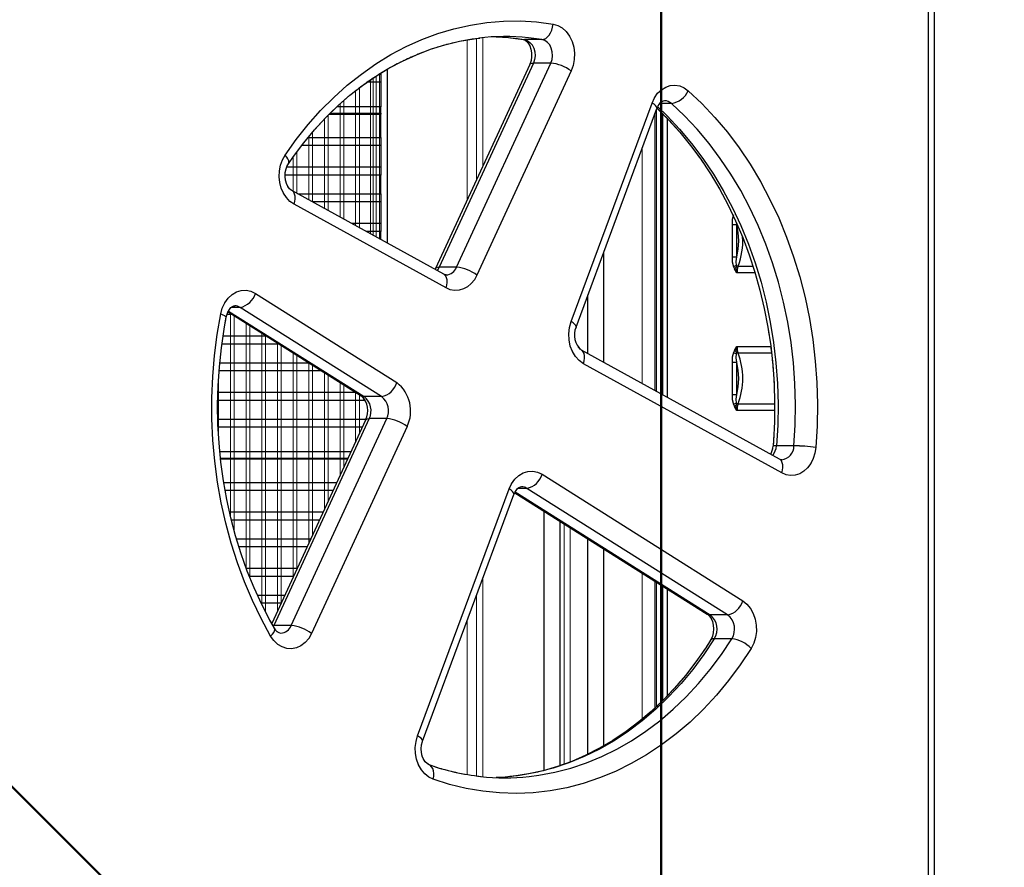
# Model space of a CAD drawing. Units: millimetres. Extents: x -22132 to -8286, y -8388 to 4078.
# Drawn here: x -14696 to -14382, y -1599 to -1328 of the extents above; entities that cross this region are included whole.
import ezdxf

# ---------------------------------------------------------------- set-up
doc = ezdxf.new("R2010")
doc.units = ezdxf.units.MM
doc.layers.add('AREA', color=2, linetype='Continuous')
doc.layers.add('COSTRUZIONE', color=6, linetype='Continuous')

msp = doc.modelspace()

# ---------------------------------------------------------------- linework, layer by layer
at = {"color": 7, "linetype": 'Continuous', "lineweight": 15}
for p, q in [((-14405.709, -1722.913), (-14405.709, -987.913)), ((-14403.813, -1722.913), (-14403.813, -987.913)), ((-14553.185, -1334.805), (-14553.185, -1386.045)), ((-14550.185, -1379.545), (-14550.185, -1334.336)), ((-14535.233, -1334.656), (-14535.171, -1334.667)), ((-14529.28, -1334.692), (-14534.866, -1334.692)), ((-14533.149, -1342.629), (-14563.258, -1407.872)), ((-14531.987, -1342.187), (-14562.096, -1407.431)), ((-14556.51, -1407.431), (-14526.4, -1342.187)), ((-14526.4, -1342.187), (-14531.987, -1342.187)), ((-14581.185, -1345.697), (-14581.185, -1398.342)), ((-14519.918, -1344.724), (-14550.028, -1409.967)), ((-14583.185, -1397.239), (-14583.185, -1346.982)), ((-14519.956, -1424.825), (-14494.079, -1354.96)), ((-14518.371, -1426.562), (-14492.494, -1356.697)), ((-14493.185, -1358.562), (-14493.185, -1446.839)), ((-14560.584, -1409.695), (-14609.165, -1382.922)), ((-14559.894, -1414.074), (-14608.475, -1387.301)), ((-14563.258, -1407.872), (-14563.398, -1408.144)), ((-14556.51, -1407.431), (-14562.096, -1407.431)), ((-14620.821, -1415.823), (-14575.643, -1444.328)), ((-14629.56, -1421.705), (-14587.002, -1448.556)), ((-14580.485, -1448.809), (-14625.662, -1420.305)), ((-14453.335, -1468.8), (-14516.667, -1433.898)), ((-14452.645, -1473.179), (-14515.977, -1438.277)), ((-14580.485, -1448.809), (-14586.072, -1448.809)), ((-14585.593, -1456.269), (-14615.589, -1521.266)), ((-14584.431, -1455.827), (-14614.939, -1521.934)), ((-14609.353, -1521.934), (-14578.845, -1455.827)), ((-14578.845, -1455.827), (-14584.431, -1455.827)), ((-14572.363, -1458.364), (-14602.871, -1524.471)), ((-14448.741, -1464.521), (-14454.327, -1464.521)), ((-14529.204, -1473.627), (-14465.074, -1514.089)), ((-14568.973, -1557.169), (-14539.769, -1478.319)), ((-14469.915, -1518.571), (-14534.046, -1478.109)), ((-14567.388, -1558.906), (-14538.184, -1480.056)), ((-14537.942, -1479.51), (-14476.432, -1518.318)), ((-14520.185, -1490.713), (-14520.185, -1565.538)), ((-14493.185, -1507.748), (-14493.185, -1548.321)), ((-14550.185, -1569.996), (-14550.185, -1512.459)), ((-14469.915, -1518.571), (-14475.502, -1518.571)), ((-14609.353, -1521.934), (-14614.939, -1521.934)), ((-14553.185, -1520.559), (-14553.185, -1569.539)), ((-14468.593, -1526.177), (-14474.18, -1526.177))]:
    msp.add_line(p, q, dxfattribs=at)
at = {"color": 8, "linetype": 'Continuous', "lineweight": 15}
for p, q in [((-14548.185, -1334.075), (-14548.185, -1375.211)), ((-14539.051, -1334.129), (-14534.866, -1334.692)), ((-14535.171, -1334.667), (-14534.866, -1334.692)), ((-14529.28, -1334.692), (-14533.599, -1334.115)), ((-14582.185, -1346.309), (-14582.185, -1397.791)), ((-14578.685, -1344.168), (-14578.685, -1399.719)), ((-14583.989, -1396.796), (-14583.989, -1347.541)), ((-14588.774, -1394.16), (-14588.774, -1351.056)), ((-14587.597, -1394.808), (-14587.597, -1350.135)), ((-14593.774, -1391.404), (-14593.774, -1355.264)), ((-14592.597, -1392.053), (-14592.597, -1354.233)), ((-14487.846, -1355.135), (-14491.588, -1355.135)), ((-14597.597, -1389.297), (-14597.597, -1358.921)), ((-14598.774, -1388.649), (-14598.774, -1360.123)), ((-14602.597, -1386.542), (-14602.597, -1364.353)), ((-14603.774, -1385.893), (-14603.774, -1365.768)), ((-14607.597, -1383.786), (-14607.597, -1370.659)), ((-14497.185, -1369.362), (-14497.185, -1444.634)), ((-14608.774, -1383.138), (-14608.774, -1372.243)), ((-14629.418, -1421.461), (-14586.072, -1448.809)), ((-14625.662, -1420.305), (-14628.531, -1420.305)), ((-14628.774, -1487.082), (-14628.774, -1422.201)), ((-14627.597, -1491.595), (-14627.597, -1422.943)), ((-14623.774, -1503.469), (-14623.774, -1425.356)), ((-14622.597, -1506.483), (-14622.597, -1426.098)), ((-14618.774, -1515.183), (-14618.774, -1428.51)), ((-14617.597, -1517.463), (-14617.597, -1429.253)), ((-14613.774, -1517.332), (-14613.774, -1431.665)), ((-14612.597, -1514.782), (-14612.597, -1432.407)), ((-14608.774, -1506.498), (-14608.774, -1434.82)), ((-14607.597, -1503.948), (-14607.597, -1435.562)), ((-14603.774, -1495.663), (-14603.774, -1437.974)), ((-14602.597, -1493.114), (-14602.597, -1438.717)), ((-14632.597, -1460.774), (-14632.597, -1443.489)), ((-14598.774, -1484.829), (-14598.774, -1441.129)), ((-14597.597, -1482.279), (-14597.597, -1441.871)), ((-14593.774, -1473.995), (-14593.774, -1444.284)), ((-14592.597, -1471.445), (-14592.597, -1445.026)), ((-14588.774, -1463.16), (-14588.774, -1447.438)), ((-14587.597, -1460.611), (-14587.597, -1448.181)), ((-14534.046, -1478.109), (-14536.913, -1478.109)), ((-14537.801, -1479.265), (-14475.502, -1518.571)), ((-14522.185, -1566.262), (-14522.185, -1489.451)), ((-14497.185, -1505.224), (-14497.185, -1551.83)), ((-14548.185, -1507.059), (-14548.185, -1570.266))]:
    msp.add_line(p, q, dxfattribs=at)
at = {"color": 7, "linetype": 'Continuous', "lineweight": 15, "flags": 128}
for points in [[(-14611.305, -1371.593), (-14607.732, -1366.589), (-14603.949, -1361.841), (-14599.968, -1357.365), (-14595.801, -1353.175), (-14591.46, -1349.281), (-14586.958, -1345.698), (-14582.308, -1342.434), (-14577.526, -1339.5), (-14572.625, -1336.906), (-14567.619, -1334.657), (-14562.525, -1332.762), (-14557.356, -1331.226), (-14552.13, -1330.054), (-14546.861, -1329.249), (-14541.565, -1328.814), (-14536.259, -1328.749), (-14530.957, -1329.055), (-14525.677, -1329.732)], [(-14529.28, -1334.692), (-14528.664, -1334.596), (-14528.054, -1334.314), (-14527.471, -1333.856), (-14526.939, -1333.239), (-14526.477, -1332.487), (-14526.104, -1331.63), (-14525.834, -1330.7), (-14525.677, -1329.732)], [(-14525.677, -1329.732), (-14524.17, -1330.175), (-14522.761, -1330.986), (-14521.504, -1332.134), (-14520.448, -1333.574), (-14519.634, -1335.251), (-14519.094, -1337.099), (-14518.849, -1339.046), (-14518.908, -1341.016), (-14519.269, -1342.934), (-14519.918, -1344.724)], [(-14543.886, -1333.783), (-14539.933, -1334.042), (-14539.051, -1334.129)], [(-14534.866, -1334.692), (-14533.931, -1334.997), (-14533.083, -1335.585), (-14532.373, -1336.42), (-14531.845, -1337.451), (-14531.53, -1338.615), (-14531.448, -1339.842), (-14531.603, -1341.057), (-14531.987, -1342.187)], [(-14526.4, -1342.187), (-14526.017, -1341.057), (-14525.861, -1339.842), (-14525.943, -1338.615), (-14526.258, -1337.451), (-14526.786, -1336.42), (-14527.496, -1335.585), (-14528.344, -1334.997), (-14529.28, -1334.692)], [(-14494.079, -1354.96), (-14493.304, -1353.303), (-14492.293, -1351.866), (-14491.084, -1350.704), (-14489.723, -1349.859), (-14488.261, -1349.364), (-14486.75, -1349.237), (-14485.249, -1349.482), (-14483.813, -1350.09), (-14482.495, -1351.039)], [(-14482.495, -1351.039), (-14478.142, -1355.162), (-14473.976, -1359.589), (-14470.012, -1364.307), (-14466.261, -1369.3), (-14462.735, -1374.554), (-14459.445, -1380.051), (-14456.402, -1385.775), (-14453.615, -1391.707), (-14451.093, -1397.828), (-14448.843, -1404.121), (-14446.874, -1410.564), (-14445.19, -1417.138), (-14443.797, -1423.821), (-14442.7, -1430.594), (-14441.903, -1437.434), (-14441.406, -1444.321), (-14441.213, -1451.232), (-14441.324, -1458.147), (-14441.738, -1465.042)], [(-14448.741, -1464.521), (-14448.343, -1457.905), (-14448.237, -1451.27), (-14448.422, -1444.639), (-14448.898, -1438.031), (-14449.664, -1431.468), (-14450.716, -1424.97), (-14452.052, -1418.557), (-14453.668, -1412.249), (-14455.558, -1406.067), (-14457.716, -1400.03), (-14460.137, -1394.156), (-14462.811, -1388.464), (-14465.731, -1382.972), (-14468.887, -1377.698), (-14472.27, -1372.657), (-14475.869, -1367.866), (-14479.673, -1363.339), (-14483.67, -1359.091), (-14487.846, -1355.135)], [(-14608.475, -1387.301), (-14609.761, -1386.401), (-14610.894, -1385.211), (-14611.833, -1383.773), (-14612.545, -1382.137), (-14613.006, -1380.36), (-14613.199, -1378.505), (-14613.118, -1376.637), (-14612.766, -1374.82), (-14612.154, -1373.119), (-14611.305, -1371.593)], [(-14550.028, -1409.967), (-14550.853, -1411.434), (-14551.872, -1412.688), (-14553.051, -1413.688), (-14554.352, -1414.401), (-14555.732, -1414.804), (-14557.146, -1414.884), (-14558.549, -1414.638), (-14559.894, -1414.074)], [(-14631.905, -1422.373), (-14631.382, -1420.507), (-14630.581, -1418.809), (-14629.534, -1417.345), (-14628.281, -1416.174), (-14626.871, -1415.341), (-14625.36, -1414.879), (-14623.808, -1414.806), (-14622.274, -1415.125), (-14620.821, -1415.823)], [(-14615.942, -1525.324), (-14618.971, -1519.76), (-14621.755, -1513.992), (-14624.288, -1508.038), (-14626.561, -1501.916), (-14628.566, -1495.644), (-14630.3, -1489.241), (-14631.755, -1482.726), (-14632.928, -1476.12), (-14633.815, -1469.441), (-14634.413, -1462.711), (-14634.721, -1455.948), (-14634.738, -1449.174), (-14634.464, -1442.41), (-14633.899, -1435.674), (-14633.045, -1428.989), (-14631.905, -1422.373)], [(-14515.977, -1438.277), (-14517.348, -1437.303), (-14518.54, -1436), (-14519.504, -1434.42), (-14520.202, -1432.627), (-14520.607, -1430.693), (-14520.701, -1428.694), (-14520.481, -1426.712), (-14519.956, -1424.825)], [(-14441.738, -1465.042), (-14442.027, -1466.877), (-14442.579, -1468.611), (-14443.374, -1470.183), (-14444.385, -1471.539), (-14445.577, -1472.631), (-14446.907, -1473.421), (-14448.33, -1473.88), (-14449.794, -1473.994), (-14451.25, -1473.757), (-14452.645, -1473.179)], [(-14539.769, -1478.319), (-14538.969, -1476.619), (-14537.921, -1475.154), (-14536.668, -1473.981), (-14535.258, -1473.147), (-14533.746, -1472.684), (-14532.193, -1472.61), (-14530.659, -1472.929), (-14529.204, -1473.627)], [(-14465.074, -1514.089), (-14463.756, -1515.14), (-14462.627, -1516.501), (-14461.73, -1518.119), (-14461.102, -1519.931), (-14460.765, -1521.865), (-14460.734, -1523.847), (-14461.011, -1525.797), (-14461.583, -1527.639), (-14462.429, -1529.301)], [(-14602.871, -1524.471), (-14603.782, -1526.063), (-14604.922, -1527.396), (-14606.244, -1528.419), (-14607.697, -1529.09), (-14609.226, -1529.385), (-14610.771, -1529.291), (-14612.27, -1528.812), (-14613.667, -1527.967), (-14614.907, -1526.789), (-14615.942, -1525.324)], [(-14462.429, -1529.301), (-14465.907, -1534.539), (-14469.608, -1539.522), (-14473.52, -1544.236), (-14477.632, -1548.664), (-14481.93, -1552.794), (-14486.402, -1556.613), (-14491.033, -1560.109), (-14495.81, -1563.271), (-14500.717, -1566.09), (-14505.739, -1568.556), (-14510.86, -1570.663), (-14516.066, -1572.403), (-14521.34, -1573.772), (-14526.665, -1574.764), (-14532.025, -1575.377), (-14537.403, -1575.61), (-14542.783, -1575.46), (-14548.149, -1574.93), (-14553.483, -1574.02), (-14558.769, -1572.733), (-14563.991, -1571.073)], [(-14563.991, -1571.073), (-14565.403, -1570.377), (-14566.683, -1569.349), (-14567.785, -1568.025), (-14568.667, -1566.456), (-14569.296, -1564.701), (-14569.649, -1562.823), (-14569.713, -1560.895), (-14569.485, -1558.986), (-14568.973, -1557.169)], [(-14539.282, -1570.236), (-14540.957, -1570.387), (-14543.886, -1570.558)]]:
    msp.add_lwpolyline(points, dxfattribs=at)
at = {"color": 8, "linetype": 'Continuous', "lineweight": 15, "flags": 128}
for points in [[(-14533.149, -1342.629), (-14533.142, -1342.615), (-14532.918, -1342.38), (-14532.528, -1342.236), (-14531.987, -1342.187)], [(-14492.494, -1356.697), (-14492.482, -1356.47), (-14492.633, -1356.147), (-14492.959, -1355.778), (-14493.447, -1355.377), (-14494.079, -1354.96)], [(-14492.271, -1356.19), (-14489.257, -1359.091), (-14485.26, -1363.339), (-14481.456, -1367.866), (-14477.857, -1372.657), (-14474.474, -1377.698), (-14471.317, -1382.972), (-14468.398, -1388.464), (-14465.723, -1394.156), (-14463.303, -1400.03), (-14461.145, -1406.067), (-14459.255, -1412.249), (-14457.639, -1418.557), (-14456.303, -1424.97), (-14455.251, -1431.468), (-14454.485, -1438.031), (-14454.009, -1444.639), (-14453.824, -1451.27), (-14453.93, -1457.905), (-14454.327, -1464.521)], [(-14610.259, -1374.382), (-14610.215, -1374.307), (-14610.114, -1373.901), (-14610.178, -1373.407), (-14610.404, -1372.842), (-14610.785, -1372.23), (-14611.305, -1371.593)], [(-14608.475, -1387.301), (-14608.231, -1386.405), (-14608.116, -1385.544), (-14608.134, -1384.751), (-14608.284, -1384.055), (-14608.561, -1383.484), (-14608.954, -1383.06), (-14609.164, -1382.923)], [(-14562.096, -1407.431), (-14562.637, -1407.479), (-14563.027, -1407.624), (-14563.252, -1407.858), (-14563.253, -1407.862)], [(-14562.096, -1407.431), (-14562.509, -1408.164), (-14562.757, -1408.497)], [(-14559.894, -1414.074), (-14559.65, -1413.179), (-14559.535, -1412.318), (-14559.553, -1411.524), (-14559.703, -1410.828), (-14559.98, -1410.258), (-14560.373, -1409.833), (-14560.584, -1409.695)], [(-14631.905, -1422.373), (-14631.222, -1422.608), (-14630.685, -1422.835), (-14630.314, -1423.043), (-14630.124, -1423.226), (-14630.101, -1423.33)], [(-14518.369, -1426.557), (-14518.359, -1426.336), (-14518.51, -1426.012), (-14518.836, -1425.643), (-14519.324, -1425.242), (-14519.956, -1424.825)], [(-14515.977, -1438.277), (-14515.733, -1437.381), (-14515.618, -1436.52), (-14515.636, -1435.727), (-14515.786, -1435.031), (-14516.063, -1434.46), (-14516.456, -1434.036), (-14516.666, -1433.899)], [(-14587.002, -1448.556), (-14586.644, -1448.723), (-14586.072, -1448.809)], [(-14585.593, -1456.269), (-14585.586, -1456.255), (-14585.362, -1456.02), (-14584.972, -1455.876), (-14584.431, -1455.827)], [(-14452.645, -1473.179), (-14452.401, -1472.284), (-14452.286, -1471.423), (-14452.304, -1470.629), (-14452.455, -1469.934), (-14452.732, -1469.363), (-14453.125, -1468.939), (-14453.335, -1468.8)], [(-14538.184, -1480.056), (-14538.172, -1479.829), (-14538.323, -1479.506), (-14538.649, -1479.137), (-14539.137, -1478.736), (-14539.769, -1478.319)], [(-14475.502, -1518.571), (-14476.074, -1518.485), (-14476.432, -1518.318)], [(-14615.942, -1525.324), (-14615.386, -1524.746), (-14614.97, -1524.19), (-14614.711, -1523.678), (-14614.618, -1523.229), (-14614.696, -1522.86), (-14614.714, -1522.826)], [(-14474.18, -1526.177), (-14477.517, -1531.203), (-14481.068, -1535.984), (-14484.822, -1540.506), (-14488.767, -1544.756), (-14492.892, -1548.718), (-14497.182, -1552.383), (-14501.626, -1555.737), (-14506.209, -1558.771), (-14510.917, -1561.476), (-14515.736, -1563.842), (-14520.65, -1565.864), (-14525.645, -1567.533), (-14530.705, -1568.846), (-14535.814, -1569.798), (-14539.282, -1570.236)], [(-14533.376, -1570.202), (-14530.227, -1569.798), (-14525.118, -1568.846), (-14520.058, -1567.533), (-14515.063, -1565.864), (-14510.149, -1563.842), (-14505.33, -1561.476), (-14500.622, -1558.771), (-14496.039, -1555.737), (-14491.595, -1552.383), (-14487.305, -1548.718), (-14483.18, -1544.756), (-14479.235, -1540.506), (-14475.481, -1535.984), (-14471.93, -1531.203), (-14468.593, -1526.177)], [(-14567.387, -1558.902), (-14567.376, -1558.679), (-14567.527, -1558.356), (-14567.853, -1557.987), (-14568.341, -1557.586), (-14568.973, -1557.169)], [(-14563.991, -1571.073), (-14563.845, -1570.133), (-14563.824, -1569.23), (-14563.929, -1568.397), (-14564.155, -1567.668), (-14564.494, -1567.069), (-14564.934, -1566.624), (-14565.369, -1566.381)]]:
    msp.add_lwpolyline(points, dxfattribs=at)
at = {"color": 7, "linetype": 'Continuous', "lineweight": 15}
for centre, radius, start, end in [((-14541.093, -1406.638), 72.909, 84.10054, 96.56614), ((-14527.64, -1354.907), 12.78, 52.82658, 84.43252), ((-14489.214, -1347.805), 7.457, 280.56678, 334.29727), ((-14557.749, -1420.15), 12.78, 52.82658, 84.43252), ((-14627.045, -1413.955), 6.499, 282.28446, 343.29125), ((-14581.867, -1442.459), 6.499, 282.28446, 343.29125), ((-14582.584, -1453.351), 11.384, 333.87682, 52.43143), ((-14589.542, -1453.321), 5.692, 333.87682, 52.43143), ((-14583.955, -1453.321), 5.692, 333.87682, 52.43143), ((-14580.084, -1468.547), 12.78, 52.82658, 84.43252), ((-14449.878, -1527.088), 62.577, 82.5257, 88.95824), ((-14535.429, -1471.759), 6.499, 282.28446, 343.29125), ((-14471.298, -1512.221), 6.499, 282.28446, 343.29125), ((-14479.008, -1523.099), 5.726, 327.4827, 52.24565), ((-14473.422, -1523.099), 5.726, 327.4827, 52.24565), ((-14610.592, -1534.654), 12.78, 52.82658, 84.43252), ((-14469.882, -1536.363), 10.268, 43.45759, 82.78951), ((-14541.092, -1497.708), 72.904, 263.8539, 276.07608)]:
    msp.add_arc(centre, radius, start, end, dxfattribs=at)
at = {"color": 8, "linetype": 'Continuous', "lineweight": 15}
for centre, radius, start, end in [((-14490.141, -1357.596), 3.364, 46.99628, 89.35476), ((-14560.11, -1406.042), 3.859, 273.32159, 338.90627), ((-14627.412, -1422.999), 3.212, 56.9969, 89.74132), ((-14459.936, -1464.139), 5.621, 321.96225, 356.10639), ((-14454.683, -1466.389), 1.902, 79.23517, 112.54247), ((-14453.195, -1464.58), 4.455, 277.21787, 0.76363), ((-14535.799, -1480.815), 3.224, 57.05684, 89.67757), ((-14612.937, -1520.567), 3.836, 272.89918, 339.11394), ((-14474.349, -1527.463), 1.298, 82.50657, 140.73973)]:
    msp.add_arc(centre, radius, start, end, dxfattribs=at)
at = {"color": 7, "linetype": 'Continuous', "lineweight": 15}
for points, knots in [([(-14610.265, -1374.392), (-14609.723, -1373.603), (-14608.137, -1371.293), (-14605.373, -1367.624), (-14601.921, -1363.468), (-14598.309, -1359.551), (-14594.547, -1355.878), (-14590.645, -1352.46), (-14586.613, -1349.304), (-14582.461, -1346.42), (-14578.2, -1343.814), (-14573.841, -1341.493), (-14569.394, -1339.464), (-14564.87, -1337.733), (-14560.282, -1336.299), (-14555.639, -1335.191), (-14551.907, -1334.495), (-14549.719, -1334.281), (-14549.1, -1334.22)], [0, 0, 0, 0, 0.0346314, 0.1013325, 0.168049, 0.2347962, 0.301582, 0.3684154, 0.4353056, 0.5022621, 0.5692942, 0.6364101, 0.7036163, 0.7709168, 0.8383124, 0.9057996, 0.9733703, 1, 1, 1, 1]), ([(-14539.255, -1334.154), (-14538.721, -1334.199), (-14537.357, -1334.314), (-14536.001, -1334.533), (-14535.175, -1334.667)], [0, 0, 0, 0, 0.3914036, 1, 1, 1, 1]), ([(-14535.175, -1334.667), (-14535.126, -1334.676), (-14534.961, -1334.709), (-14534.626, -1334.848), (-14534.12, -1335.227), (-14533.591, -1335.84), (-14533.103, -1336.695), (-14532.729, -1337.762), (-14532.524, -1338.951), (-14532.511, -1340.185), (-14532.688, -1341.36), (-14532.941, -1342.161), (-14533.112, -1342.546), (-14533.149, -1342.629)], [0, 0, 0, 0, 0.04912413, 0.16546642, 0.26916134, 0.36732106, 0.47079227, 0.5727041, 0.67441698, 0.77611491, 0.87769349, 0.97386692, 1, 1, 1, 1]), ([(-14492.494, -1356.697), (-14492.433, -1356.543), (-14492.239, -1356.057), (-14491.831, -1355.37), (-14491.298, -1354.767), (-14490.794, -1354.409), (-14490.399, -1354.25), (-14490.197, -1354.244), (-14490.1, -1354.242)], [0, 0, 0, 0, 0.0811286, 0.2560501, 0.4328625, 0.6157407, 0.8133658, 1, 1, 1, 1]), ([(-14492.474, -1356.648), (-14491.235, -1357.855), (-14488.74, -1360.286), (-14485.175, -1364.253), (-14481.746, -1368.454), (-14478.49, -1372.882), (-14475.415, -1377.519), (-14472.528, -1382.354), (-14469.837, -1387.376), (-14467.349, -1392.569), (-14465.072, -1397.922), (-14463.011, -1403.419), (-14461.172, -1409.047), (-14459.561, -1414.789), (-14458.181, -1420.632), (-14457.036, -1426.559), (-14456.131, -1432.554), (-14455.466, -1438.602), (-14455.044, -1444.686), (-14454.866, -1450.791), (-14454.935, -1456.898), (-14455.166, -1461.512), (-14455.369, -1464.085), (-14455.412, -1464.632)], [0, 0, 0, 0, 0.0487906, 0.0982738, 0.1477223, 0.1971422, 0.246539, 0.2959175, 0.345282, 0.394636, 0.4439824, 0.4933236, 0.5426612, 0.5919967, 0.6413308, 0.690664, 0.7399968, 0.7893291, 0.838661, 0.8879922, 0.9373224, 0.9866512, 1, 1, 1, 1]), ([(-14609.165, -1382.922), (-14609.233, -1382.882), (-14609.444, -1382.757), (-14609.871, -1382.39), (-14610.409, -1381.686), (-14610.875, -1380.731), (-14611.195, -1379.614), (-14611.336, -1378.401), (-14611.283, -1377.17), (-14611.042, -1376.009), (-14610.678, -1375.06), (-14610.389, -1374.593), (-14610.265, -1374.392)], [0, 0, 0, 0, 0.0506357, 0.1585719, 0.2718901, 0.3808174, 0.4887198, 0.5965336, 0.7043404, 0.8118958, 0.9189805, 1, 1, 1, 1]), ([(-14559.89, -1409.877), (-14559.977, -1409.881), (-14560.168, -1409.889), (-14560.437, -1409.764), (-14560.584, -1409.695)], [0, 0, 0, 0, 0.4534095, 1, 1, 1, 1]), ([(-14630.101, -1423.33), (-14630.062, -1423.153), (-14629.941, -1422.597), (-14629.621, -1421.748), (-14629.129, -1420.911), (-14628.594, -1420.314), (-14628.091, -1419.96), (-14627.699, -1419.804), (-14627.499, -1419.799), (-14627.402, -1419.797)], [0, 0, 0, 0, 0.0693644, 0.2182762, 0.367383, 0.5179504, 0.6737795, 0.8423522, 1, 1, 1, 1]), ([(-14614.715, -1522.826), (-14615.198, -1521.973), (-14616.612, -1519.48), (-14618.807, -1515.207), (-14621.226, -1509.959), (-14623.429, -1504.555), (-14625.415, -1499.012), (-14627.176, -1493.343), (-14628.709, -1487.565), (-14630.009, -1481.691), (-14631.072, -1475.739), (-14631.896, -1469.724), (-14632.477, -1463.662), (-14632.816, -1457.569), (-14632.91, -1451.462), (-14632.759, -1445.357), (-14632.365, -1439.27), (-14631.724, -1433.219), (-14630.955, -1427.903), (-14630.343, -1424.627), (-14630.101, -1423.33)], [0, 0, 0, 0, 0.030261, 0.0885021, 0.1467439, 0.2049778, 0.2632062, 0.3214311, 0.3796539, 0.4378752, 0.4960956, 0.5543156, 0.6125351, 0.670754, 0.7289719, 0.7871885, 0.8454032, 0.9036154, 0.9618248, 1, 1, 1, 1]), ([(-14516.667, -1433.898), (-14516.735, -1433.858), (-14516.946, -1433.733), (-14517.373, -1433.366), (-14517.911, -1432.662), (-14518.377, -1431.707), (-14518.697, -1430.591), (-14518.839, -1429.377), (-14518.784, -1428.148), (-14518.593, -1427.203), (-14518.421, -1426.708), (-14518.371, -1426.562)], [0, 0, 0, 0, 0.0590991, 0.185076, 0.3173345, 0.4444682, 0.5704056, 0.6962397, 0.8220657, 0.9475981, 1, 1, 1, 1]), ([(-14587.002, -1448.556), (-14586.931, -1448.604), (-14586.711, -1448.752), (-14586.278, -1449.166), (-14585.755, -1449.923), (-14585.318, -1450.918), (-14585.035, -1452.063), (-14584.937, -1453.287), (-14585.035, -1454.508), (-14585.277, -1455.521), (-14585.504, -1456.058), (-14585.593, -1456.269)], [0, 0, 0, 0, 0.0574473, 0.1786655, 0.3060714, 0.4298022, 0.5528021, 0.6757424, 0.7986454, 0.9211658, 1, 1, 1, 1]), ([(-14455.412, -1464.632), (-14455.432, -1464.818), (-14455.493, -1465.402), (-14455.717, -1466.336), (-14456.006, -1466.949), (-14456.148, -1467.25)], [0, 0, 0, 0, 0.191587, 0.6030549, 1, 1, 1, 1]), ([(-14452.639, -1468.982), (-14452.707, -1468.987), (-14452.9, -1469.001), (-14453.165, -1468.879), (-14453.335, -1468.8)], [0, 0, 0, 0, 0.355081, 1, 1, 1, 1]), ([(-14538.184, -1480.056), (-14538.123, -1479.902), (-14537.929, -1479.416), (-14537.52, -1478.729), (-14536.987, -1478.126), (-14536.483, -1477.768), (-14536.087, -1477.609), (-14535.884, -1477.603), (-14535.785, -1477.6)], [0, 0, 0, 0, 0.08092744, 0.25541524, 0.43178923, 0.61421405, 0.81134914, 1, 1, 1, 1]), ([(-14476.432, -1518.318), (-14476.362, -1518.366), (-14476.141, -1518.514), (-14475.709, -1518.928), (-14475.186, -1519.685), (-14474.749, -1520.68), (-14474.466, -1521.825), (-14474.368, -1523.049), (-14474.465, -1524.272), (-14474.744, -1525.408), (-14475.078, -1526.183), (-14475.297, -1526.548), (-14475.355, -1526.644)], [0, 0, 0, 0, 0.0528788, 0.1644571, 0.2817311, 0.3956222, 0.5088405, 0.622004, 0.7351331, 0.8479101, 0.9602351, 1, 1, 1, 1]), ([(-14612.737, -1524.38), (-14612.824, -1524.381), (-14613.017, -1524.385), (-14613.391, -1524.241), (-14613.885, -1523.901), (-14614.349, -1523.411), (-14614.612, -1522.99), (-14614.715, -1522.826)], [0, 0, 0, 0, 0.19955942, 0.44354468, 0.66295992, 0.86895674, 1, 1, 1, 1]), ([(-14475.355, -1526.644), (-14475.874, -1527.459), (-14477.395, -1529.842), (-14480.055, -1533.64), (-14483.387, -1537.955), (-14486.888, -1542.04), (-14490.545, -1545.887), (-14494.349, -1549.487), (-14498.29, -1552.829), (-14502.358, -1555.907), (-14506.543, -1558.711), (-14510.833, -1561.234), (-14515.22, -1563.47), (-14519.69, -1565.414), (-14524.234, -1567.057), (-14528.838, -1568.403), (-14533.494, -1569.417), (-14537.047, -1570.019), (-14539.048, -1570.18), (-14539.478, -1570.214)], [0, 0, 0, 0, 0.03271615, 0.09569723, 0.15869009, 0.22170699, 0.28475493, 0.34784177, 0.41097601, 0.47416656, 0.53742236, 0.6007519, 0.66416257, 0.72765994, 0.79124696, 0.8549232, 0.91868421, 0.98252112, 1, 1, 1, 1]), ([(-14565.419, -1566.362), (-14565.476, -1566.34), (-14565.662, -1566.267), (-14566.043, -1566.028), (-14566.577, -1565.498), (-14567.093, -1564.716), (-14567.516, -1563.703), (-14567.781, -1562.547), (-14567.86, -1561.319), (-14567.745, -1560.123), (-14567.542, -1559.332), (-14567.406, -1558.956), (-14567.388, -1558.906)], [0, 0, 0, 0, 0.0551593, 0.1775857, 0.2909986, 0.4103281, 0.5266693, 0.6424711, 0.7582245, 0.8739237, 0.9833249, 1, 1, 1, 1]), ([(-14548.691, -1570.166), (-14549.624, -1570.07), (-14552.131, -1569.812), (-14556.181, -1569.036), (-14560.834, -1567.901), (-14563.891, -1566.875), (-14565.419, -1566.362)], [0, 0, 0, 0, 0.1653772, 0.4437781, 0.7219825, 1, 1, 1, 1])]:
    msp.add_open_spline(points, degree=3, knots=knots, dxfattribs=at)
at = {"layer": 'AREA', "color": 4}
msp.add_circle((-15350.777, -928.725), 1500, dxfattribs=at)
at = {"layer": 'COSTRUZIONE'}
for p, q in [((-14405.709, -1722.913), (-14405.709, -987.913)), ((-14403.813, -1722.913), (-14403.813, -987.913)), ((-14539.051, -1334.129), (-14534.866, -1334.691)), ((-14535.233, -1334.656), (-14535.171, -1334.667)), ((-14535.171, -1334.667), (-14534.866, -1334.691)), ((-14529.28, -1334.691), (-14534.866, -1334.691)), ((-14529.28, -1334.691), (-14533.599, -1334.115)), ((-14533.149, -1342.629), (-14563.258, -1407.872)), ((-14531.987, -1342.187), (-14562.096, -1407.431)), ((-14556.51, -1407.431), (-14526.4, -1342.187)), ((-14526.4, -1342.187), (-14531.987, -1342.187)), ((-14581.196, -1345.703), (-14580.716, -1345.703)), ((-14580.716, -1345.703), (-14580.716, -1345.41)), ((-14580.716, -1345.703), (-14580.716, -1348.29)), ((-14578.716, -1344.187), (-14578.716, -1399.702)), ((-14519.918, -1344.724), (-14550.028, -1409.967)), ((-14580.716, -1348.29), (-14585.067, -1348.29)), ((-14580.716, -1348.29), (-14580.716, -1356.224)), ((-14519.956, -1424.825), (-14494.079, -1354.96)), ((-14487.846, -1355.135), (-14491.588, -1355.135)), ((-14597.139, -1358.474), (-14580.716, -1358.474)), ((-14596.883, -1358.224), (-14580.716, -1358.224)), ((-14580.716, -1356.224), (-14594.834, -1356.224)), ((-14580.716, -1358.224), (-14580.716, -1356.224)), ((-14580.716, -1358.224), (-14580.716, -1358.474)), ((-14580.716, -1365.953), (-14580.716, -1358.474)), ((-14518.371, -1426.562), (-14492.494, -1356.697)), ((-14492.716, -1357.295), (-14492.716, -1447.097)), ((-14490.716, -1358.399), (-14490.716, -1448.2)), ((-14489.1, -1449.09), (-14489.1, -1360.009)), ((-14603.928, -1365.953), (-14580.716, -1365.953)), ((-14580.716, -1365.953), (-14580.716, -1368.54)), ((-14580.716, -1368.54), (-14606.007, -1368.54)), ((-14580.716, -1368.54), (-14580.716, -1375.409)), ((-14610.777, -1375.409), (-14580.716, -1375.409)), ((-14580.716, -1375.409), (-14580.716, -1377.995)), ((-14580.716, -1377.995), (-14611.287, -1377.995)), ((-14580.716, -1383.953), (-14580.716, -1377.995)), ((-14560.584, -1409.695), (-14609.165, -1382.922)), ((-14607.293, -1383.953), (-14580.716, -1383.953)), ((-14580.716, -1383.953), (-14580.716, -1386.54)), ((-14559.894, -1414.074), (-14608.475, -1387.301)), ((-14580.716, -1386.54), (-14602.6, -1386.54)), ((-14580.716, -1386.54), (-14580.716, -1393.409)), ((-14590.136, -1393.409), (-14580.716, -1393.409)), ((-14580.716, -1393.409), (-14580.716, -1395.995)), ((-14467.185, -1393.063), (-14467.117, -1393.778)), ((-14580.716, -1395.995), (-14585.443, -1395.995)), ((-14580.716, -1398.6), (-14580.716, -1395.995)), ((-14468.521, -1393.778), (-14468.521, -1404.17)), ((-14468.521, -1393.778), (-14467.117, -1393.778)), ((-14467.117, -1393.778), (-14467.117, -1404.17)), ((-14509.571, -1402.803), (-14509.571, -1437.808)), ((-14563.258, -1407.872), (-14563.398, -1408.144)), ((-14556.51, -1407.431), (-14562.096, -1407.431)), ((-14468.04, -1407.3), (-14467.733, -1407.925)), ((-14466.945, -1409.221), (-14467.733, -1407.925)), ((-14467.249, -1406.912), (-14467.212, -1407.582)), ((-14466.945, -1409.221), (-14467.212, -1407.582)), ((-14461.167, -1409.221), (-14466.945, -1409.221)), ((-14466.556, -1407.064), (-14461.864, -1407.064)), ((-14620.82, -1415.823), (-14575.643, -1444.328)), ((-14514.571, -1435.053), (-14514.571, -1416.303)), ((-14629.56, -1421.705), (-14587.001, -1448.556)), ((-14629.418, -1421.461), (-14586.072, -1448.809)), ((-14625.662, -1420.305), (-14628.531, -1420.305)), ((-14580.485, -1448.809), (-14625.662, -1420.305)), ((-14628.237, -1422.54), (-14629.881, -1422.54)), ((-14631.127, -1429.409), (-14617.349, -1429.409)), ((-14613.25, -1431.995), (-14631.505, -1431.995)), ((-14453.335, -1468.8), (-14516.667, -1433.898)), ((-14467.733, -1434.023), (-14468.04, -1434.649)), ((-14467.733, -1434.023), (-14466.945, -1432.727)), ((-14467.212, -1434.367), (-14467.249, -1435.036)), ((-14467.212, -1434.367), (-14466.945, -1432.727)), ((-14466.945, -1432.727), (-14456.153, -1432.727)), ((-14455.916, -1434.885), (-14466.556, -1434.885)), ((-14599.707, -1440.54), (-14632.405, -1440.54)), ((-14632.184, -1437.953), (-14603.806, -1437.953)), ((-14452.645, -1473.179), (-14515.977, -1438.277)), ((-14468.521, -1437.778), (-14468.521, -1448.17)), ((-14468.521, -1437.778), (-14467.117, -1437.778)), ((-14467.117, -1437.778), (-14467.117, -1448.17)), ((-14585.755, -1449.995), (-14632.833, -1449.995)), ((-14632.769, -1447.409), (-14588.82, -1447.409)), ((-14580.485, -1448.809), (-14586.072, -1448.809)), ((-14468.04, -1451.3), (-14467.733, -1451.925)), ((-14466.945, -1453.221), (-14467.733, -1451.925)), ((-14467.249, -1450.912), (-14467.212, -1451.582)), ((-14466.945, -1453.221), (-14467.212, -1451.582)), ((-14454.934, -1453.221), (-14466.945, -1453.221)), ((-14466.556, -1451.064), (-14454.91, -1451.064)), ((-14632.8, -1455.953), (-14585.469, -1455.953)), ((-14585.593, -1456.269), (-14615.589, -1521.266)), ((-14584.431, -1455.827), (-14614.939, -1521.934)), ((-14609.353, -1521.934), (-14578.844, -1455.827)), ((-14578.844, -1455.827), (-14584.431, -1455.827)), ((-14586.641, -1458.54), (-14632.721, -1458.54)), ((-14572.362, -1458.364), (-14602.871, -1524.471)), ((-14448.741, -1464.521), (-14454.327, -1464.521)), ((-14590.303, -1466.474), (-14632.166, -1466.474)), ((-14631.974, -1468.474), (-14591.226, -1468.474)), ((-14631.95, -1468.724), (-14591.341, -1468.724)), ((-14529.204, -1473.627), (-14465.074, -1514.089)), ((-14630.947, -1476.203), (-14594.793, -1476.203)), ((-14568.973, -1557.169), (-14539.769, -1478.319)), ((-14534.046, -1478.109), (-14536.913, -1478.109)), ((-14469.915, -1518.571), (-14534.046, -1478.109)), ((-14595.986, -1478.79), (-14630.485, -1478.79)), ((-14567.388, -1558.906), (-14538.184, -1480.056)), ((-14537.942, -1479.51), (-14476.432, -1518.318)), ((-14537.801, -1479.265), (-14475.502, -1518.571)), ((-14629.088, -1485.659), (-14599.157, -1485.659)), ((-14528.571, -1568.263), (-14528.571, -1485.422)), ((-14600.35, -1488.245), (-14628.485, -1488.245)), ((-14523.571, -1488.577), (-14523.571, -1566.751)), ((-14626.865, -1494.203), (-14603.1, -1494.203)), ((-14514.571, -1563.056), (-14514.571, -1494.255)), ((-14604.293, -1496.79), (-14626.061, -1496.79)), ((-14509.571, -1497.41), (-14509.571, -1560.404)), ((-14623.705, -1503.659), (-14607.464, -1503.659)), ((-14608.657, -1506.245), (-14622.694, -1506.245)), ((-14492.716, -1508.044), (-14492.716, -1547.877)), ((-14490.716, -1509.306), (-14490.716, -1545.984)), ((-14620.145, -1512.203), (-14611.407, -1512.203)), ((-14489.1, -1544.3), (-14489.1, -1510.326)), ((-14612.6, -1514.79), (-14618.955, -1514.79)), ((-14469.915, -1518.571), (-14475.502, -1518.571)), ((-14609.353, -1521.934), (-14614.939, -1521.934)), ((-14468.593, -1526.177), (-14474.18, -1526.177))]:
    msp.add_line(p, q, dxfattribs=at)
at = {"layer": 'COSTRUZIONE', "color": 4, "lineweight": 50}
for points in [[(-14491.185, -930.924), (-14491.185, -1780.924), (-15341.185, -1780.924), (-15341.185, -930.924), (-14491.185, -930.924)], [(-14491.185, -1780.924), (-15341.185, -930.924)]]:
    msp.add_lwpolyline(points, dxfattribs=at)
at = {"layer": 'COSTRUZIONE', "flags": 128}
for points in [[(-14611.304, -1371.593), (-14607.732, -1366.589), (-14603.949, -1361.841), (-14599.968, -1357.365), (-14595.801, -1353.175), (-14591.459, -1349.281), (-14586.958, -1345.698), (-14582.308, -1342.434), (-14577.526, -1339.5), (-14572.625, -1336.906), (-14567.619, -1334.657), (-14562.525, -1332.762), (-14557.356, -1331.226), (-14552.13, -1330.054), (-14546.861, -1329.249), (-14541.565, -1328.814), (-14536.259, -1328.749), (-14530.957, -1329.055), (-14525.677, -1329.732)], [(-14529.28, -1334.691), (-14528.664, -1334.596), (-14528.054, -1334.314), (-14527.471, -1333.856), (-14526.939, -1333.239), (-14526.477, -1332.487), (-14526.104, -1331.63), (-14525.834, -1330.7), (-14525.677, -1329.732)], [(-14525.677, -1329.732), (-14524.17, -1330.175), (-14522.761, -1330.986), (-14521.504, -1332.134), (-14520.448, -1333.574), (-14519.634, -1335.251), (-14519.094, -1337.099), (-14518.849, -1339.046), (-14518.908, -1341.016), (-14519.269, -1342.934), (-14519.918, -1344.724)], [(-14543.886, -1333.783), (-14539.933, -1334.042), (-14539.051, -1334.129)], [(-14610.265, -1374.392), (-14608.63, -1372.035), (-14605.346, -1367.66), (-14601.895, -1363.509), (-14598.285, -1359.593), (-14594.525, -1355.922), (-14590.625, -1352.505), (-14586.595, -1349.351), (-14582.445, -1346.468), (-14578.186, -1343.863), (-14573.829, -1341.543), (-14569.384, -1339.515), (-14564.863, -1337.784), (-14560.276, -1336.354), (-14555.636, -1335.231), (-14550.955, -1334.417), (-14549.1, -1334.22)], [(-14539.255, -1334.154), (-14537.655, -1334.305), (-14535.175, -1334.667)], [(-14535.175, -1334.667), (-14535.024, -1334.7), (-14534.589, -1334.896), (-14534.103, -1335.277), (-14533.606, -1335.868), (-14533.121, -1336.734), (-14532.757, -1337.784), (-14532.556, -1338.959), (-14532.543, -1340.179), (-14532.719, -1341.363), (-14533.04, -1342.379), (-14533.149, -1342.629)], [(-14534.866, -1334.691), (-14533.931, -1334.997), (-14533.083, -1335.585), (-14532.373, -1336.42), (-14531.845, -1337.451), (-14531.53, -1338.615), (-14531.448, -1339.842), (-14531.603, -1341.057), (-14531.987, -1342.187)], [(-14526.4, -1342.187), (-14526.017, -1341.057), (-14525.861, -1339.842), (-14525.943, -1338.615), (-14526.258, -1337.451), (-14526.786, -1336.42), (-14527.496, -1335.585), (-14528.344, -1334.997), (-14529.28, -1334.691)], [(-14533.149, -1342.629), (-14533.142, -1342.615), (-14532.918, -1342.38), (-14532.527, -1342.236), (-14531.987, -1342.187)], [(-14494.079, -1354.96), (-14493.304, -1353.303), (-14492.293, -1351.866), (-14491.084, -1350.704), (-14489.723, -1349.859), (-14488.261, -1349.364), (-14486.75, -1349.236), (-14485.249, -1349.482), (-14483.813, -1350.09), (-14482.495, -1351.039)], [(-14482.495, -1351.039), (-14478.142, -1355.162), (-14473.976, -1359.589), (-14470.012, -1364.307), (-14466.261, -1369.3), (-14462.735, -1374.554), (-14459.445, -1380.051), (-14456.402, -1385.775), (-14453.615, -1391.707), (-14451.093, -1397.828), (-14448.843, -1404.121), (-14446.874, -1410.564), (-14445.19, -1417.138), (-14443.797, -1423.821), (-14442.7, -1430.594), (-14441.903, -1437.434), (-14441.406, -1444.321), (-14441.213, -1451.232), (-14441.324, -1458.147), (-14441.738, -1465.042)], [(-14492.494, -1356.697), (-14492.482, -1356.47), (-14492.633, -1356.147), (-14492.959, -1355.778), (-14493.447, -1355.377), (-14494.079, -1354.96)], [(-14448.741, -1464.521), (-14448.343, -1457.904), (-14448.237, -1451.27), (-14448.422, -1444.639), (-14448.898, -1438.031), (-14449.664, -1431.468), (-14450.716, -1424.97), (-14452.052, -1418.557), (-14453.668, -1412.249), (-14455.558, -1406.067), (-14457.716, -1400.03), (-14460.136, -1394.156), (-14462.811, -1388.464), (-14465.731, -1382.972), (-14468.887, -1377.698), (-14472.27, -1372.657), (-14475.869, -1367.866), (-14479.673, -1363.339), (-14483.67, -1359.091), (-14487.846, -1355.135)], [(-14492.474, -1356.648), (-14488.788, -1360.32), (-14485.199, -1364.29), (-14481.774, -1368.493), (-14478.519, -1372.918), (-14475.445, -1377.553), (-14472.56, -1382.386), (-14469.87, -1387.405), (-14467.384, -1392.596), (-14465.108, -1397.946), (-14463.048, -1403.441), (-14461.21, -1409.066), (-14459.599, -1414.806), (-14458.22, -1420.646), (-14457.076, -1426.57), (-14456.171, -1432.563), (-14455.506, -1438.608), (-14455.085, -1444.69), (-14454.907, -1450.791), (-14454.974, -1456.896), (-14455.286, -1462.988), (-14455.412, -1464.632)], [(-14492.271, -1356.19), (-14489.256, -1359.091), (-14485.26, -1363.339), (-14481.456, -1367.866), (-14477.857, -1372.657), (-14474.474, -1377.698), (-14471.317, -1382.972), (-14468.398, -1388.464), (-14465.723, -1394.156), (-14463.303, -1400.03), (-14461.145, -1406.067), (-14459.255, -1412.249), (-14457.639, -1418.557), (-14456.303, -1424.97), (-14455.251, -1431.468), (-14454.485, -1438.031), (-14454.009, -1444.639), (-14453.824, -1451.27), (-14453.93, -1457.904), (-14454.327, -1464.521)], [(-14608.475, -1387.301), (-14609.761, -1386.401), (-14610.894, -1385.211), (-14611.833, -1383.773), (-14612.545, -1382.137), (-14613.006, -1380.36), (-14613.199, -1378.505), (-14613.118, -1376.637), (-14612.766, -1374.82), (-14612.154, -1373.119), (-14611.304, -1371.593)], [(-14610.259, -1374.382), (-14610.215, -1374.307), (-14610.114, -1373.901), (-14610.178, -1373.407), (-14610.404, -1372.842), (-14610.785, -1372.23), (-14611.304, -1371.593)], [(-14609.165, -1382.922), (-14609.371, -1382.793), (-14609.866, -1382.356), (-14610.403, -1381.633), (-14610.853, -1380.698), (-14611.166, -1379.597), (-14611.304, -1378.398), (-14611.252, -1377.18), (-14611.015, -1376.029), (-14610.627, -1375.021), (-14610.265, -1374.392)], [(-14608.475, -1387.301), (-14608.231, -1386.405), (-14608.116, -1385.544), (-14608.134, -1384.751), (-14608.284, -1384.055), (-14608.561, -1383.484), (-14608.954, -1383.06), (-14609.164, -1382.923)], [(-14468.04, -1390.649), (-14468.434, -1392.21), (-14468.521, -1393.778)], [(-14467.117, -1393.778), (-14466.657, -1396.329), (-14466.501, -1398.974)], [(-14466.501, -1398.974), (-14466.657, -1401.62), (-14467.117, -1404.17)], [(-14468.521, -1404.17), (-14468.434, -1405.738), (-14468.04, -1407.3)], [(-14468.521, -1404.17), (-14468.172, -1404.17), (-14467.783, -1404.17), (-14467.413, -1404.17), (-14467.117, -1404.17)], [(-14467.117, -1404.17), (-14467.252, -1405.587), (-14467.249, -1406.912)], [(-14562.096, -1407.431), (-14562.637, -1407.479), (-14563.027, -1407.624), (-14563.252, -1407.858), (-14563.253, -1407.861)], [(-14562.096, -1407.431), (-14562.509, -1408.164), (-14562.757, -1408.497)], [(-14467.212, -1407.582), (-14467.492, -1407.744), (-14467.733, -1407.925)], [(-14559.89, -1409.877), (-14560.166, -1409.861), (-14560.584, -1409.695)], [(-14559.894, -1414.074), (-14559.65, -1413.179), (-14559.535, -1412.318), (-14559.553, -1411.524), (-14559.703, -1410.828), (-14559.98, -1410.258), (-14560.373, -1409.833), (-14560.584, -1409.695)], [(-14550.028, -1409.967), (-14550.853, -1411.434), (-14551.872, -1412.688), (-14553.051, -1413.688), (-14554.351, -1414.401), (-14555.732, -1414.804), (-14557.146, -1414.884), (-14558.548, -1414.638), (-14559.894, -1414.074)], [(-14631.905, -1422.373), (-14631.382, -1420.507), (-14630.581, -1418.809), (-14629.534, -1417.345), (-14628.281, -1416.174), (-14626.871, -1415.341), (-14625.36, -1414.879), (-14623.808, -1414.806), (-14622.274, -1415.125), (-14620.82, -1415.823)], [(-14630.101, -1423.33), (-14629.978, -1422.805), (-14629.604, -1421.781), (-14629.125, -1420.955), (-14628.609, -1420.363), (-14628.123, -1420.001), (-14627.708, -1419.827), (-14627.402, -1419.797)], [(-14615.942, -1525.324), (-14618.971, -1519.76), (-14621.755, -1513.992), (-14624.288, -1508.038), (-14626.56, -1501.916), (-14628.566, -1495.644), (-14630.3, -1489.241), (-14631.755, -1482.726), (-14632.928, -1476.12), (-14633.815, -1469.441), (-14634.413, -1462.711), (-14634.721, -1455.948), (-14634.738, -1449.174), (-14634.464, -1442.41), (-14633.899, -1435.674), (-14633.045, -1428.989), (-14631.905, -1422.373)], [(-14614.715, -1522.826), (-14616.154, -1520.258), (-14618.775, -1515.18), (-14621.19, -1509.933), (-14623.393, -1504.532), (-14625.377, -1498.991), (-14627.138, -1493.325), (-14628.67, -1487.549), (-14629.969, -1481.678), (-14631.032, -1475.729), (-14631.855, -1469.716), (-14632.437, -1463.657), (-14632.775, -1457.567), (-14632.869, -1451.462), (-14632.718, -1445.36), (-14632.324, -1439.276), (-14631.686, -1433.226), (-14630.807, -1427.228), (-14630.101, -1423.33)], [(-14631.905, -1422.373), (-14631.222, -1422.608), (-14630.685, -1422.835), (-14630.314, -1423.043), (-14630.124, -1423.226), (-14630.101, -1423.33)], [(-14515.977, -1438.277), (-14517.348, -1437.303), (-14518.54, -1436), (-14519.504, -1434.42), (-14520.202, -1432.627), (-14520.607, -1430.693), (-14520.701, -1428.694), (-14520.481, -1426.712), (-14519.956, -1424.825)], [(-14518.369, -1426.557), (-14518.359, -1426.336), (-14518.51, -1426.012), (-14518.836, -1425.643), (-14519.324, -1425.242), (-14519.956, -1424.825)], [(-14515.977, -1438.277), (-14515.733, -1437.381), (-14515.618, -1436.52), (-14515.636, -1435.727), (-14515.786, -1435.031), (-14516.063, -1434.46), (-14516.456, -1434.036), (-14516.666, -1433.899)], [(-14467.733, -1434.023), (-14467.492, -1434.205), (-14467.212, -1434.367)], [(-14468.04, -1434.649), (-14468.434, -1436.21), (-14468.521, -1437.778)], [(-14467.249, -1435.036), (-14467.252, -1436.361), (-14467.117, -1437.778)], [(-14467.117, -1437.778), (-14466.657, -1440.329), (-14466.501, -1442.974)], [(-14466.501, -1442.974), (-14466.657, -1445.62), (-14467.117, -1448.17)], [(-14587.001, -1448.556), (-14586.644, -1448.723), (-14586.072, -1448.809)], [(-14468.521, -1448.17), (-14468.434, -1449.738), (-14468.04, -1451.3)], [(-14468.521, -1448.17), (-14468.172, -1448.17), (-14467.783, -1448.17), (-14467.413, -1448.17), (-14467.117, -1448.17)], [(-14467.117, -1448.17), (-14467.252, -1449.587), (-14467.249, -1450.912)], [(-14467.212, -1451.582), (-14467.492, -1451.744), (-14467.733, -1451.925)], [(-14585.593, -1456.269), (-14585.586, -1456.255), (-14585.362, -1456.02), (-14584.972, -1455.876), (-14584.431, -1455.827)], [(-14441.738, -1465.042), (-14442.027, -1466.877), (-14442.579, -1468.611), (-14443.374, -1470.183), (-14444.385, -1471.539), (-14445.577, -1472.631), (-14446.907, -1473.421), (-14448.33, -1473.88), (-14449.794, -1473.994), (-14451.25, -1473.757), (-14452.645, -1473.179)], [(-14452.639, -1468.982), (-14452.853, -1468.979), (-14453.335, -1468.8)], [(-14452.645, -1473.179), (-14452.401, -1472.284), (-14452.286, -1471.423), (-14452.304, -1470.629), (-14452.455, -1469.934), (-14452.732, -1469.363), (-14453.125, -1468.939), (-14453.335, -1468.8)], [(-14539.769, -1478.319), (-14538.969, -1476.619), (-14537.921, -1475.154), (-14536.668, -1473.981), (-14535.258, -1473.147), (-14533.746, -1472.684), (-14532.193, -1472.61), (-14530.659, -1472.929), (-14529.204, -1473.627)], [(-14538.184, -1480.056), (-14538.172, -1479.829), (-14538.323, -1479.506), (-14538.649, -1479.137), (-14539.137, -1478.736), (-14539.769, -1478.319)], [(-14465.074, -1514.089), (-14463.756, -1515.14), (-14462.627, -1516.501), (-14461.73, -1518.119), (-14461.101, -1519.931), (-14460.765, -1521.865), (-14460.734, -1523.847), (-14461.011, -1525.797), (-14461.583, -1527.639), (-14462.428, -1529.301)], [(-14476.432, -1518.318), (-14476.217, -1518.471), (-14475.718, -1518.96), (-14475.196, -1519.733), (-14474.773, -1520.709), (-14474.497, -1521.839), (-14474.4, -1523.049), (-14474.495, -1524.259), (-14474.769, -1525.385), (-14475.184, -1526.352), (-14475.354, -1526.644)], [(-14475.502, -1518.571), (-14476.074, -1518.485), (-14476.432, -1518.318)], [(-14615.942, -1525.324), (-14615.386, -1524.746), (-14614.97, -1524.19), (-14614.711, -1523.678), (-14614.618, -1523.229), (-14614.696, -1522.86), (-14614.714, -1522.826)], [(-14602.871, -1524.471), (-14603.782, -1526.063), (-14604.922, -1527.396), (-14606.244, -1528.419), (-14607.697, -1529.09), (-14609.226, -1529.385), (-14610.771, -1529.291), (-14612.27, -1528.812), (-14613.667, -1527.967), (-14614.907, -1526.789), (-14615.942, -1525.324)], [(-14475.354, -1526.644), (-14476.924, -1529.077), (-14480.082, -1533.605), (-14483.415, -1537.916), (-14486.913, -1541.999), (-14490.569, -1545.845), (-14494.371, -1549.443), (-14498.31, -1552.784), (-14502.375, -1555.86), (-14506.558, -1558.662), (-14510.847, -1561.185), (-14515.231, -1563.42), (-14519.699, -1565.362), (-14524.241, -1567.006), (-14528.844, -1568.347), (-14533.497, -1569.38), (-14538.188, -1570.102), (-14539.478, -1570.214)], [(-14474.18, -1526.177), (-14477.517, -1531.203), (-14481.068, -1535.984), (-14484.822, -1540.506), (-14488.767, -1544.756), (-14492.891, -1548.718), (-14497.182, -1552.383), (-14501.626, -1555.737), (-14506.209, -1558.771), (-14510.917, -1561.476), (-14515.736, -1563.842), (-14520.65, -1565.864), (-14525.645, -1567.533), (-14530.705, -1568.846), (-14535.814, -1569.798), (-14539.282, -1570.236)], [(-14533.376, -1570.202), (-14530.227, -1569.798), (-14525.118, -1568.846), (-14520.058, -1567.533), (-14515.063, -1565.864), (-14510.149, -1563.842), (-14505.33, -1561.476), (-14500.622, -1558.771), (-14496.039, -1555.737), (-14491.595, -1552.383), (-14487.305, -1548.718), (-14483.18, -1544.756), (-14479.235, -1540.506), (-14475.481, -1535.984), (-14471.93, -1531.203), (-14468.593, -1526.177)], [(-14462.428, -1529.301), (-14465.907, -1534.539), (-14469.608, -1539.522), (-14473.52, -1544.236), (-14477.632, -1548.664), (-14481.93, -1552.794), (-14486.402, -1556.613), (-14491.033, -1560.109), (-14495.81, -1563.271), (-14500.716, -1566.09), (-14505.739, -1568.556), (-14510.86, -1570.663), (-14516.066, -1572.403), (-14521.34, -1573.772), (-14526.665, -1574.764), (-14532.025, -1575.377), (-14537.403, -1575.61), (-14542.783, -1575.46), (-14548.149, -1574.93), (-14553.483, -1574.02), (-14558.769, -1572.733), (-14563.991, -1571.073)], [(-14563.991, -1571.073), (-14565.403, -1570.377), (-14566.683, -1569.349), (-14567.785, -1568.025), (-14568.667, -1566.456), (-14569.296, -1564.7), (-14569.649, -1562.823), (-14569.713, -1560.895), (-14569.485, -1558.986), (-14568.973, -1557.169)], [(-14567.387, -1558.902), (-14567.376, -1558.679), (-14567.527, -1558.356), (-14567.853, -1557.987), (-14568.341, -1557.586), (-14568.973, -1557.169)], [(-14565.419, -1566.362), (-14565.596, -1566.287), (-14566.067, -1565.978), (-14566.567, -1565.465), (-14567.081, -1564.67), (-14567.491, -1563.676), (-14567.75, -1562.535), (-14567.827, -1561.32), (-14567.713, -1560.115), (-14567.442, -1559.056), (-14567.388, -1558.906)], [(-14563.991, -1571.073), (-14563.845, -1570.133), (-14563.824, -1569.23), (-14563.929, -1568.397), (-14564.155, -1567.668), (-14564.495, -1567.069), (-14564.934, -1566.624), (-14565.369, -1566.381)], [(-14539.282, -1570.236), (-14540.957, -1570.387), (-14543.886, -1570.558)]]:
    msp.add_lwpolyline(points, dxfattribs=at)
at = {"layer": 'COSTRUZIONE'}
for centre, radius, start, end in [((-14541.093, -1406.636), 72.906, 84.1003, 96.56639), ((-14527.64, -1354.906), 12.779, 52.82575, 84.4326), ((-14489.214, -1347.805), 7.457, 280.5674, 334.29697), ((-14489.349, -1357.369), 3.216, 103.4962, 167.94055), ((-14490.141, -1357.596), 3.364, 46.99691, 89.35448), ((-14487.841, -1399.036), 22.749, 339.33564, 3.16073), ((-14560.11, -1406.042), 3.859, 273.32306, 338.90646), ((-14557.749, -1420.15), 12.779, 52.82631, 84.43299), ((-14466.308, -1409.834), 3.07, 107.86105, 124.35701), ((-14466.498, -1405.14), 1.925, 247.03834, 268.29347), ((-14461.005, -1409.178), 5.939, 159.14788, 180.41564), ((-14627.045, -1413.955), 6.499, 282.28494, 343.28961), ((-14627.412, -1422.999), 3.213, 56.9985, 89.7393), ((-14512.614, -1429.091), 6.288, 156.28724, 229.86341), ((-14461.005, -1432.77), 5.939, 179.58424, 200.85224), ((-14466.308, -1432.114), 3.07, 235.64387, 252.13894), ((-14466.498, -1436.809), 1.925, 91.70861, 112.95958), ((-14488.064, -1442.974), 22.979, 339.38764, 20.61236), ((-14581.867, -1442.459), 6.499, 282.28371, 343.29234), ((-14582.584, -1453.351), 11.384, 333.8772, 52.43183), ((-14591.332, -1453.332), 6.447, 332.89926, 47.79971), ((-14589.542, -1453.321), 5.692, 333.87663, 52.43239), ((-14583.955, -1453.321), 5.692, 333.87663, 52.43239), ((-14466.308, -1453.834), 3.07, 107.86012, 124.35621), ((-14466.498, -1449.139), 1.925, 247.03926, 268.29138), ((-14461.005, -1453.178), 5.939, 159.14772, 180.41573), ((-14580.085, -1468.547), 12.78, 52.82759, 84.43171), ((-14462.236, -1464.126), 6.843, 332.83809, 355.75882), ((-14459.935, -1464.139), 5.621, 321.96245, 356.10724), ((-14454.683, -1466.39), 1.903, 79.24068, 112.53752), ((-14453.195, -1464.58), 4.454, 277.2172, 0.76495), ((-14449.879, -1527.091), 62.581, 82.52585, 88.95807), ((-14535.428, -1471.759), 6.499, 282.28435, 343.2917), ((-14535.04, -1480.728), 3.215, 103.40785, 167.93962), ((-14535.799, -1480.815), 3.224, 57.05731, 89.67787), ((-14471.298, -1512.221), 6.499, 282.28374, 343.2923), ((-14479.008, -1523.099), 5.726, 327.48184, 52.24611), ((-14473.422, -1523.099), 5.726, 327.48184, 52.24611), ((-14612.937, -1520.566), 3.836, 272.89946, 339.11246), ((-14610.592, -1534.654), 12.78, 52.827, 84.43221), ((-14612.318, -1521.812), 2.602, 202.93407, 260.72699), ((-14474.349, -1527.464), 1.298, 82.50942, 140.73741), ((-14469.882, -1536.364), 10.268, 43.4578, 82.78977), ((-14541.865, -1501.459), 69.045, 250.05407, 264.32674), ((-14541.092, -1497.707), 72.905, 263.85395, 276.07603)]:
    msp.add_arc(centre, radius, start, end, dxfattribs=at)

doc.saveas('drawing.dxf')
